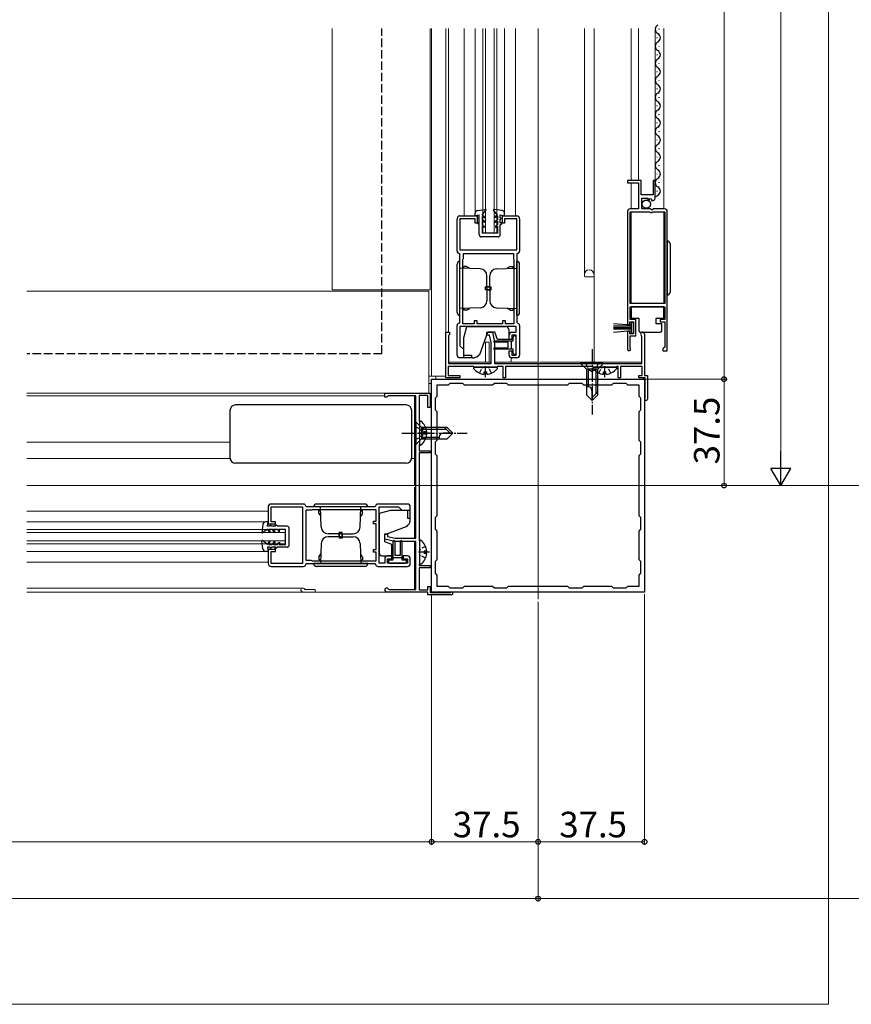
# Model space of a CAD drawing. Extents: x 0 to 1980, y 0 to 3204.
# Drawn here: x 836 to 1129, y 390 to 737 of the extents above; entities that cross this region are included whole.
import ezdxf

# ---------------------------------------------------------------- set-up
doc = ezdxf.new("R2010")
doc.units = 0
doc.linetypes.add('YCENTER_1', pattern=[13, 10, -1, 1, -1])
doc.linetypes.add('YHIDDEN_1', pattern=[4, 3, -1])
for name, color, linetype, lineweight in [('YKK_11', 7, 'CONTINUOUS', 30), ('YKK_12', 2, 'CONTINUOUS', 13), ('YKK_13', 4, 'CONTINUOUS', 30), ('YKK_D', 6, 'CONTINUOUS', 13)]:
    doc.layers.add(name, color=color, linetype=linetype, lineweight=lineweight)
doc.styles.get("Standard").update_dxf_attribs({"font": 'txt', "bigfont": 'BIGFONT'})

msp = doc.modelspace()

# ---------------------------------------------------------------- linework, layer by layer
at = {"layer": 'YKK_11', "linetype": 'ByBlock', "lineweight": -2, "ltscale": 0.5}
for p, q in [((1055.04, 680.21), (1050.24, 680.21)), ((1050.24, 680.21), (1050.24, 679.41)), ((1055.04, 675.11), (1055.04, 680.21)), ((1060.04, 680.21), (1059.24, 680.21)), ((1059.24, 680.21), (1059.24, 675.11)), ((1060.04, 674.3), (1060.04, 680.21)), ((1050.24, 679.41), (1054.14, 679.41)), ((1054.14, 679.41), (1054.14, 670.21)), ((1059.24, 675.11), (1055.04, 675.11)), ((1055.24, 670.21), (1055.24, 674.01)), ((1055.24, 674.01), (1057.44, 674.01)), ((1057.44, 674.01), (1057.44, 673.39)), ((1057.44, 673.39), (1057.7, 673.28)), ((1057.7, 673.28), (1058.27, 673.85)), ((1058.27, 673.85), (1058.74, 673.58)), ((1058.74, 673.58), (1058.65, 673.26)), ((1058.65, 673.26), (1058.86, 673.01)), ((1054.14, 670.21), (1051.24, 670.21)), ((1058.24, 670.21), (1055.24, 670.21)), ((1058.54, 669.91), (1058.24, 670.21)), ((1058.87, 669.76), (1058.54, 669.91)), ((1059.41, 670.21), (1058.87, 669.76)), ((1063.24, 670.21), (1059.41, 670.21)), ((990.25, 655.31), (990.25, 666.71)), ((991.25, 667.71), (997.25, 667.71)), ((996.55, 666.71), (991.25, 666.71)), ((991.25, 666.71), (991.25, 655.71)), ((996.55, 665.21), (996.55, 666.71)), ((997.25, 667.71), (997.25, 665.21)), ((1006.25, 665.21), (1006.25, 667.71)), ((1006.25, 667.71), (1011.25, 667.71)), ((1011.25, 666.71), (1006.95, 666.71)), ((1006.95, 666.71), (1006.95, 665.21)), ((1011.25, 655.71), (1011.25, 666.71)), ((1012.25, 666.71), (1012.25, 655.31)), ((1050.24, 669.21), (1050.24, 629.51)), ((1051.14, 636.91), (1051.14, 669.11)), ((1051.14, 669.11), (1058.14, 669.11)), ((1058.14, 669.11), (1058.34, 668.91)), ((1058.34, 668.91), (1058.94, 668.91)), ((1058.94, 668.91), (1059.14, 669.11)), ((1059.14, 669.11), (1063.34, 669.11)), ((1063.34, 669.11), (1063.34, 636.91)), ((1064.24, 620.21), (1064.24, 669.21)), ((1064.24, 620.21), (1064.24, 669.21)), ((997.25, 665.21), (996.55, 665.21)), ((1006.95, 665.21), (1006.25, 665.21)), ((991.25, 655.71), (1011.25, 655.71)), ((991.25, 654.31), (991.05, 654.51)), ((991.25, 630.11), (991.25, 654.31)), ((992.25, 652.31), (992.37, 652.55)), ((992.25, 629.71), (992.25, 652.31)), ((992.25, 629.71), (992.25, 652.31)), ((992.37, 652.55), (992.45, 652.71)), ((992.45, 652.71), (992.45, 654.51)), ((992.45, 654.51), (1010.05, 654.51)), ((1010.05, 654.51), (1010.05, 652.71)), ((1010.05, 652.71), (1010.13, 652.55)), ((1010.13, 652.55), (1010.25, 652.31)), ((1010.25, 652.31), (1010.25, 629.71)), ((1011.45, 654.51), (1011.25, 654.31)), ((1011.25, 654.31), (1011.25, 630.11)), ((1063.34, 636.91), (1051.14, 636.91)), ((1051.14, 631.21), (1051.14, 635.71)), ((1051.14, 635.71), (1063.34, 635.71)), ((1063.34, 635.71), (1063.34, 631.21)), ((990.25, 618.71), (990.25, 629.11)), ((991.05, 629.91), (991.25, 630.11)), ((1011.05, 628.71), (991.25, 628.71)), ((991.25, 628.71), (991.25, 621.91)), ((996.25, 629.71), (992.25, 629.71)), ((997.25, 630.71), (996.25, 630.71)), ((996.25, 630.71), (996.25, 629.71)), ((997.25, 629.71), (997.25, 630.71)), ((1006.25, 629.71), (997.25, 629.71)), ((1007.25, 630.71), (1006.25, 630.71)), ((1006.25, 630.71), (1006.25, 629.71)), ((1007.25, 629.71), (1007.25, 630.71)), ((1010.25, 629.71), (1007.25, 629.71)), ((1011.05, 626.71), (1011.05, 628.71)), ((1011.25, 630.11), (1011.45, 629.91)), ((1012.25, 629.11), (1012.25, 618.71)), ((1050.24, 629.51), (1051.04, 629.51)), ((1051.04, 629.51), (1051.04, 630.41)), ((1051.04, 630.41), (1052.34, 630.41)), ((1053.14, 631.21), (1051.14, 631.21)), ((1052.34, 630.41), (1052.34, 626.21)), ((1053.14, 625.41), (1053.14, 631.21)), ((1063.34, 631.21), (1061.74, 631.21)), ((1061.74, 631.21), (1061.74, 630.41)), ((1061.74, 630.41), (1063.34, 630.41)), ((1063.34, 630.41), (1063.34, 621.51)), ((986.25, 610.71), (986.25, 626.71)), ((986.25, 626.71), (987.55, 626.71)), ((987.35, 625.71), (987.15, 625.51)), ((987.15, 625.51), (987.15, 615.71)), ((987.55, 625.91), (987.35, 625.71)), ((987.55, 626.71), (987.55, 625.91)), ((1000.75, 625.71), (1000.75, 626.71)), ((1000.75, 626.71), (1002.65, 626.71)), ((1001.64, 625.71), (1000.75, 625.71)), ((1002.25, 623.07), (1001.64, 625.71)), ((1002.65, 626.71), (1003.45, 623.21)), ((1008.55, 624.21), (1008.55, 625.71)), ((1009.55, 626.71), (1011.05, 626.71)), ((1011.05, 625.71), (1009.55, 625.71)), ((1009.55, 625.71), (1009.55, 624.21)), ((1011.05, 618.71), (1011.05, 625.71)), ((1051.04, 627.11), (1050.24, 627.11)), ((1050.24, 627.11), (1050.24, 620.76)), ((1051.04, 626.21), (1051.04, 627.11)), ((1052.34, 626.21), (1051.04, 626.21)), ((1051.14, 621.31), (1051.14, 625.41)), ((1051.14, 625.41), (1053.14, 625.41)), ((1055.35, 625.14), (1055.2, 625.4)), ((1055.35, 615.71), (1055.35, 625.14)), ((1056.25, 626.01), (1056.25, 611.51)), ((991.25, 621.91), (992.45, 620.71)), ((1002.25, 615.71), (1002.25, 623.07)), ((1003.45, 623.21), (1003.45, 615.71)), ((1009.55, 624.21), (1008.55, 624.21)), ((1051.22, 621.11), (1051.14, 621.31)), ((1063.04, 621.21), (1062.74, 620.91)), ((1062.74, 620.91), (1062.74, 620.21)), ((1063.34, 621.51), (1063.04, 621.21)), ((995.25, 617.71), (991.25, 617.71)), ((992.45, 620.71), (992.45, 618.71)), ((992.45, 618.71), (995.25, 618.71)), ((995.25, 618.71), (995.25, 617.71)), ((1008.55, 618.71), (1008.55, 620.21)), ((1008.55, 620.21), (1009.55, 620.21)), ((1009.55, 620.21), (1009.55, 618.71)), ((1009.55, 618.71), (1011.05, 618.71)), ((1011.25, 617.71), (1009.55, 617.71)), ((1062.74, 620.21), (1064.24, 620.21)), ((996.05, 614.61), (987.05, 614.61)), ((987.05, 614.61), (987.05, 611.51)), ((987.15, 615.71), (1002.25, 615.71)), ((996.25, 614.41), (996.05, 614.61)), ((1004.25, 614.41), (996.25, 614.41)), ((1003.45, 615.71), (1055.35, 615.71)), ((1004.45, 614.61), (1004.25, 614.41)), ((1006.45, 614.61), (1004.45, 614.61)), ((1006.45, 610.71), (1006.45, 614.61)), ((1038.05, 614.61), (1007.25, 614.61)), ((1007.25, 614.61), (1007.25, 610.71)), ((1038.25, 614.41), (1038.05, 614.61)), ((1046.25, 614.41), (1038.25, 614.41)), ((1046.45, 614.61), (1046.25, 614.41)), ((1046.95, 614.61), (1046.45, 614.61)), ((1046.95, 610.71), (1046.95, 614.61)), ((1055.45, 614.61), (1047.75, 614.61)), ((1047.75, 614.61), (1047.75, 610.71)), ((1055.45, 611.51), (1055.45, 614.61)), ((991.25, 610.71), (986.25, 610.71)), ((987.05, 611.51), (991.25, 611.51)), ((991.25, 611.51), (991.25, 610.71)), ((1007.25, 610.71), (1006.45, 610.71)), ((1047.75, 610.71), (1046.95, 610.71)), ((1054.25, 610.71), (1054.25, 611.51)), ((1054.25, 611.51), (1055.45, 611.51)), ((1056.45, 610.71), (1054.25, 610.71)), ((1056.25, 611.51), (1057.25, 611.51)), ((1056.45, 603.74), (1056.45, 610.71)), ((1057.25, 611.51), (1057.25, 603.21)), ((981.25, 610.21), (1056.25, 610.21)), ((981.25, 535.21), (981.25, 610.21)), ((983.25, 604.21), (983.25, 608.21)), ((983.25, 608.21), (987.25, 608.21)), ((987.25, 608.21), (987.85, 608.81)), ((987.85, 608.81), (992.15, 608.81)), ((992.15, 608.81), (992.75, 608.21)), ((992.75, 608.21), (1002.75, 608.21)), ((1002.75, 608.21), (1003.35, 608.81)), ((1003.35, 608.81), (1007.65, 608.81)), ((1007.65, 608.81), (1008.25, 608.21)), ((1008.25, 608.21), (1029.25, 608.21)), ((1008.25, 608.21), (1029.25, 608.21)), ((1029.25, 608.21), (1029.85, 608.81)), ((1029.85, 608.81), (1034.15, 608.81)), ((1034.15, 608.81), (1034.75, 608.21)), ((1034.75, 608.21), (1044.75, 608.21)), ((1044.75, 608.21), (1045.35, 608.81)), ((1045.35, 608.81), (1049.65, 608.81)), ((1049.65, 608.81), (1050.25, 608.21)), ((1050.25, 608.21), (1054.25, 608.21)), ((1054.25, 608.21), (1054.25, 604.21)), ((1056.25, 610.21), (1056.25, 535.21)), ((964.75, 603.91), (964.75, 605.21)), ((964.75, 605.21), (980.75, 605.21)), ((965.55, 603.91), (964.75, 603.91)), ((965.75, 604.11), (965.55, 603.91)), ((965.95, 604.31), (965.75, 604.11)), ((975.75, 604.31), (965.95, 604.31)), ((975.75, 554.21), (975.75, 604.31)), ((979.95, 604.41), (976.85, 604.41)), ((976.85, 604.41), (976.85, 595.41)), ((979.95, 600.21), (979.95, 604.41)), ((980.75, 605.21), (980.75, 600.21)), ((982.65, 603.61), (983.25, 604.21)), ((982.65, 599.31), (982.65, 603.61)), ((1054.25, 604.21), (1054.85, 603.61)), ((1054.85, 603.61), (1054.85, 599.31)), ((1056.37, 603.54), (1056.45, 603.74)), ((980.75, 600.21), (979.95, 600.21)), ((983.25, 598.71), (982.65, 599.31)), ((983.25, 588.71), (983.25, 598.71)), ((1054.85, 599.31), (1054.25, 598.71)), ((1054.25, 598.71), (1054.25, 588.71)), ((976.85, 595.41), (977.05, 595.21)), ((977.05, 595.21), (977.05, 587.21)), ((977.05, 587.21), (976.85, 587.01)), ((976.85, 587.01), (976.85, 585.01)), ((982.65, 588.11), (983.25, 588.71)), ((982.65, 583.81), (982.65, 588.11)), ((1054.25, 588.71), (1054.85, 588.11)), ((1054.85, 588.11), (1054.85, 583.81)), ((976.85, 585.01), (980.75, 585.01)), ((980.75, 584.21), (976.85, 584.21)), ((976.85, 584.21), (976.85, 553.41)), ((980.75, 585.01), (980.75, 584.21)), ((983.25, 583.21), (982.65, 583.81)), ((983.25, 562.21), (983.25, 583.21)), ((1054.85, 583.81), (1054.25, 583.21)), ((1054.25, 583.21), (1054.25, 562.21)), ((936.15, 566.21), (924.75, 566.21)), ((937.15, 565.21), (936.95, 565.41)), ((961.55, 565.41), (961.35, 565.21)), ((972.75, 566.21), (962.35, 566.21)), ((923.75, 565.21), (923.75, 559.21)), ((924.75, 559.91), (924.75, 565.21)), ((924.75, 565.21), (935.75, 565.21)), ((935.75, 565.21), (935.75, 545.21)), ((938.75, 564.01), (936.95, 564.01)), ((936.95, 564.01), (936.95, 546.41)), ((961.35, 565.21), (937.15, 565.21)), ((938.91, 564.09), (938.75, 564.01)), ((939.15, 564.21), (938.91, 564.09)), ((961.75, 564.21), (939.15, 564.21)), ((961.75, 564.21), (939.15, 564.21)), ((961.75, 560.21), (961.75, 564.21)), ((962.75, 545.41), (962.75, 565.21)), ((962.75, 565.21), (969.55, 565.21)), ((969.55, 565.21), (970.75, 564.01)), ((970.75, 564.01), (972.75, 564.01)), ((972.75, 564.01), (972.75, 561.21)), ((973.75, 561.21), (973.75, 565.21)), ((982.65, 561.61), (983.25, 562.21)), ((1054.25, 562.21), (1054.85, 561.61)), ((923.75, 559.21), (926.25, 559.21)), ((926.25, 559.91), (924.75, 559.91)), ((926.25, 559.21), (926.25, 559.91)), ((960.75, 559.21), (960.75, 560.21)), ((960.75, 560.21), (961.75, 560.21)), ((961.75, 559.21), (960.75, 559.21)), ((961.75, 550.21), (961.75, 559.21)), ((972.75, 561.21), (973.75, 561.21)), ((982.65, 557.31), (982.65, 561.61)), ((1054.85, 561.61), (1054.85, 557.31)), ((964.75, 553.81), (964.75, 555.71)), ((964.75, 555.71), (965.75, 555.71)), ((965.75, 555.71), (965.75, 554.81)), ((983.25, 556.71), (982.65, 557.31)), ((983.25, 546.71), (983.25, 556.71)), ((1054.85, 557.31), (1054.25, 556.71)), ((1054.25, 556.71), (1054.25, 546.71)), ((968.25, 553.01), (964.75, 553.81)), ((965.75, 554.81), (968.38, 554.21)), ((975.75, 553.01), (968.25, 553.01)), ((968.38, 554.21), (975.75, 554.21)), ((975.75, 536.11), (975.75, 553.01)), ((976.85, 553.41), (977.05, 553.21)), ((977.05, 553.21), (977.05, 545.21)), ((926.25, 550.21), (923.75, 550.21)), ((923.75, 550.21), (923.75, 545.21)), ((924.75, 545.21), (924.75, 549.51)), ((924.75, 549.51), (926.25, 549.51)), ((926.25, 549.51), (926.25, 550.21)), ((960.75, 549.21), (960.75, 550.21)), ((960.75, 550.21), (961.75, 550.21)), ((961.75, 549.21), (960.75, 549.21)), ((961.75, 546.21), (961.75, 549.21)), ((935.75, 545.21), (924.75, 545.21)), ((936.95, 546.41), (938.75, 546.41)), ((936.95, 545.01), (937.15, 545.21)), ((937.15, 545.21), (961.35, 545.21)), ((938.75, 546.41), (938.91, 546.33)), ((938.91, 546.33), (939.15, 546.21)), ((939.15, 546.21), (961.75, 546.21)), ((961.35, 545.21), (961.55, 545.01)), ((964.75, 545.41), (962.75, 545.41)), ((964.75, 546.91), (964.75, 545.41)), ((967.25, 547.91), (965.75, 547.91)), ((965.75, 545.41), (965.75, 546.91)), ((965.75, 546.91), (967.25, 546.91)), ((972.75, 545.41), (965.75, 545.41)), ((967.25, 546.91), (967.25, 547.91)), ((972.75, 547.91), (971.25, 547.91)), ((971.25, 547.91), (971.25, 546.91)), ((971.25, 546.91), (972.75, 546.91)), ((972.75, 546.91), (972.75, 545.41)), ((973.75, 545.21), (973.75, 546.91)), ((977.05, 545.21), (976.85, 545.01)), ((976.85, 545.01), (976.85, 544.51)), ((982.65, 546.11), (983.25, 546.71)), ((982.65, 541.81), (982.65, 546.11)), ((1054.25, 546.71), (1054.85, 546.11)), ((1054.85, 546.11), (1054.85, 541.81)), ((924.75, 544.21), (936.15, 544.21)), ((962.35, 544.21), (972.75, 544.21)), ((976.85, 544.51), (980.75, 544.51)), ((980.75, 543.71), (976.85, 543.71)), ((976.85, 543.71), (976.85, 536.01)), ((980.75, 544.51), (980.75, 543.71)), ((983.25, 541.21), (982.65, 541.81)), ((983.25, 537.21), (983.25, 541.21)), ((1054.85, 541.81), (1054.25, 541.21)), ((1054.25, 541.21), (1054.25, 537.21)), ((979.95, 535.21), (965.45, 535.21)), ((966.05, 536.26), (966.31, 536.11)), ((966.31, 536.11), (975.75, 536.11)), ((976.85, 536.01), (979.95, 536.01)), ((979.95, 536.01), (979.95, 537.21)), ((979.95, 537.21), (980.75, 537.21)), ((979.95, 534.21), (979.95, 535.21)), ((988.25, 534.21), (979.95, 534.21)), ((980.75, 537.21), (980.75, 535.01)), ((980.75, 535.01), (987.72, 535.01)), ((1056.25, 535.21), (981.25, 535.21)), ((987.25, 537.21), (983.25, 537.21)), ((987.85, 536.61), (987.25, 537.21)), ((987.72, 535.01), (987.92, 535.08)), ((992.15, 536.61), (987.85, 536.61)), ((992.75, 537.21), (992.15, 536.61)), ((1002.75, 537.21), (992.75, 537.21)), ((1003.35, 536.61), (1002.75, 537.21)), ((1007.65, 536.61), (1003.35, 536.61)), ((1008.25, 537.21), (1007.65, 536.61)), ((1029.25, 537.21), (1008.25, 537.21)), ((1029.85, 536.61), (1029.25, 537.21)), ((1034.15, 536.61), (1029.85, 536.61)), ((1034.75, 537.21), (1034.15, 536.61)), ((1044.75, 537.21), (1034.75, 537.21)), ((1045.35, 536.61), (1044.75, 537.21)), ((1049.65, 536.61), (1045.35, 536.61)), ((1050.25, 537.21), (1049.65, 536.61)), ((1054.25, 537.21), (1050.25, 537.21))]:
    msp.add_line(p, q, dxfattribs=at)
for centre, radius, start, end in [((1058.74, 674.3), 1.3, 275.2159, 360), ((1051.24, 669.21), 1, 90, 180), ((1063.24, 669.21), 1, 0, 90), ((991.25, 666.71), 1, 90.0005, 180.0004), ((1011.25, 666.71), 1, 0.0005, 90.0004), ((991.05, 655.31), 0.8, 179.9992, 269.9992), ((1011.45, 655.31), 0.8, 270.0004, 0.0004), ((991.05, 629.11), 0.8, 89.9999, 179.9999), ((1011.45, 629.11), 0.8, 0.0007, 90.0006), ((1009.55, 625.71), 1, 90.0004, 180.0004), ((1055.55, 626.01), 0.7, 0, 240), ((1050.79, 620.76), 0.55, 180, 40.1194), ((991.25, 618.71), 1, 180, 270), ((1009.55, 618.71), 1, 180, 270), ((1011.25, 618.71), 1, 270, 360), ((1056.75, 603.21), 0.5, 138.5904, 360), ((924.75, 565.21), 1, 89.9996, 179.9995), ((936.15, 565.41), 0.8, 0.0008, 90.0008), ((962.35, 565.41), 0.8, 90.0001, 180.0001), ((972.75, 565.21), 1, 360, 90), ((924.75, 545.21), 1, 179.9996, 269.9995), ((936.15, 545.01), 0.8, 269.9996, 359.9996), ((962.35, 545.01), 0.8, 179.9994, 269.9993), ((965.75, 546.91), 1, 89.9996, 179.9996), ((972.75, 546.91), 1, 0, 90), ((972.75, 545.21), 1, 270, 0), ((965.45, 535.91), 0.7, 30, 270), ((988.25, 534.71), 0.5, 270, 131.4096)]:
    msp.add_arc(centre, radius, start, end, dxfattribs=at)
at = {"layer": 'YKK_12', "ltscale": 2}
for p, q in [((1120.99, 1248.94), (1120.99, 389.98)), ((838.7, 605.21), (965.45, 605.21)), ((964.75, 604.31), (838.7, 604.31)), ((975.25, 572.91), (975.25, 604.31)), ((910.25, 588.01), (838.7, 588.01)), ((910.29, 582.21), (838.7, 582.21)), ((975.25, 582.21), (974.21, 582.21)), ((838.7, 572.71), (1732.33, 572.71)), ((975.25, 554.21), (975.25, 572.21)), ((923.75, 563.71), (838.7, 563.71)), ((922.82, 559.91), (838.7, 559.91)), ((929.75, 557.21), (838.7, 557.21)), ((929.75, 556.21), (838.7, 556.21)), ((929.75, 552.21), (929.75, 557.21)), ((929.75, 553.21), (838.7, 553.21)), ((929.75, 552.21), (838.7, 552.21)), ((975.25, 536.11), (975.25, 553.01)), ((922.82, 549.51), (838.7, 549.51)), ((923.75, 545.71), (838.7, 545.71)), ((935.95, 536.61), (838.7, 536.61)), ((965.45, 535.21), (838.7, 535.21)), ((940.25, 536.11), (936.81, 536.11)), ((940.25, 536.11), (940.25, 535.21)), ((1120.99, 389.98), (248.86, 389.98))]:
    msp.add_line(p, q, dxfattribs=at)
at = {"layer": 'YKK_12'}
for p, q in [((946.25, 641.71), (946.25, 733.7)), ((980.75, 733.7), (980.75, 641.71)), ((981.25, 611.21), (981.25, 733.7)), ((1018.75, 532.71), (1018.75, 733.7)), ((946.25, 641.71), (980.75, 641.71)), ((980.25, 641.21), (838.7, 641.21)), ((980.25, 641.21), (980.25, 611.21)), ((980.25, 611.21), (986.25, 611.21)), ((982.75, 610.21), (982.75, 611.21)), ((1055.75, 610.21), (1055.75, 610.71)), ((981.24, 608.71), (980.24, 608.71)), ((980.25, 605.21), (980.25, 608.71)), ((981.25, 535.71), (981.25, 608.71)), ((1055.75, 610.21), (982.75, 610.21)), ((838.7, 605.21), (980.25, 605.21))]:
    msp.add_line(p, q, dxfattribs=at)
at = {"layer": 'YKK_12', "ltscale": 0.5}
for p, q in [((986.25, 733.7), (986.25, 616.21)), ((987.15, 733.7), (987.15, 626.71)), ((992.75, 733.7), (992.75, 667.71)), ((996.55, 733.7), (996.55, 668.63)), ((999.25, 733.7), (999.25, 661.71)), ((1000.25, 733.7), (1000.25, 661.71)), ((1003.25, 733.7), (1003.25, 661.71)), ((1004.25, 733.7), (1004.25, 661.71)), ((1006.95, 733.7), (1006.95, 668.65)), ((1010.75, 733.7), (1010.75, 667.71)), ((1035.05, 733.7), (1035.05, 646.63)), ((1038.45, 733.7), (1038.45, 616.21)), ((1051.54, 680.21), (1051.54, 733.7)), ((1054.14, 680.21), (1054.14, 733.7)), ((1060.04, 674.3), (1060.04, 733.7)), ((1063.04, 670.21), (1063.04, 733.7)), ((1051.54, 670.21), (1051.54, 679.41)), ((1051.54, 636.91), (1051.54, 669.11)), ((1063.04, 636.91), (1063.04, 669.11)), ((1004.25, 661.71), (999.25, 661.71)), ((1035.35, 646.21), (1035.13, 646.42)), ((1038.45, 646.21), (1035.35, 646.21)), ((1000.25, 623.21), (1000.25, 616.21)), ((1000.25, 623.21), (1001.55, 623.21)), ((1001.55, 623.21), (1001.55, 616.21)), ((1009.25, 617.75), (1009.25, 616.21)), ((1002.25, 616.21), (987.15, 616.21)), ((1018.55, 616.21), (1003.45, 616.21)), ((1055.35, 616.21), (1019.25, 616.21))]:
    msp.add_line(p, q, dxfattribs=at)
at = {"layer": 'YKK_12', "linetype": 'YHIDDEN_1'}
msp.add_line((980.25, 608.71), (980.25, 611.21), dxfattribs=at)
at = {"layer": 'YKK_12', "ltscale": 0.5}
for centre, radius, start, end in [((1036.75, 647.01), 1.7, 0, 180), ((1035.35, 646.63), 0.3, 180, 225)]:
    msp.add_arc(centre, radius, start, end, dxfattribs=at)
at = {"layer": 'YKK_12', "ltscale": 2}
for centre, radius, start in [((935.95, 535.91), 0.7, 30), ((936.81, 536.41), 0.3, 210)]:
    msp.add_arc(centre, radius, start, 270, dxfattribs=at)
at = {"layer": 'YKK_13', "linetype": 'YHIDDEN_1'}
for q in [(963.75, 733.7), (838.7, 619.15)]:
    msp.add_line((963.75, 619.15), q, dxfattribs=at)
at = {"layer": 'YKK_13', "ltscale": 0.5}
for p, q in [((1061.3, 733.56), (1061.3, 733.36)), ((1060.54, 730.56), (1060.54, 730.36)), ((1061.3, 727.56), (1061.3, 727.36)), ((1060.54, 724.56), (1060.54, 724.36)), ((1061.3, 721.56), (1061.3, 721.36)), ((1060.54, 718.56), (1060.54, 718.36)), ((1061.3, 715.56), (1061.3, 715.36)), ((1060.54, 712.56), (1060.54, 712.36)), ((1061.3, 709.56), (1061.3, 709.36)), ((1060.54, 706.56), (1060.54, 706.36)), ((1061.3, 703.56), (1061.3, 703.36)), ((1060.54, 700.56), (1060.54, 700.36)), ((1061.3, 697.56), (1061.3, 697.36)), ((1060.54, 694.56), (1060.54, 694.36)), ((1061.3, 691.56), (1061.3, 691.36)), ((1060.54, 688.56), (1060.54, 688.36)), ((1061.3, 685.56), (1061.3, 685.36)), ((1060.54, 682.56), (1060.54, 682.36)), ((1060.54, 676.56), (1060.54, 676.36)), ((1061.3, 679.56), (1061.3, 679.36)), ((997.41, 669.63), (1000.28, 670.01)), ((999.05, 668.01), (1000.41, 669.77)), ((1004.45, 668.02), (1003.07, 669.78)), ((1006.08, 669.64), (1003.21, 670.02)), ((996.55, 667.71), (996.55, 668.63)), ((998.05, 668.01), (996.55, 667.71)), ((998.05, 667.01), (997.75, 667.01)), ((997.75, 667.01), (997.75, 666.81)), ((998.05, 666.51), (997.75, 666.81)), ((998.05, 667.01), (998.05, 668.01)), ((998.05, 665.09), (998.05, 666.51)), ((999.05, 668.01), (999.95, 667.5)), ((999.05, 667.55), (999.05, 666.31)), ((999.05, 667.55), (999.95, 667.03)), ((999.95, 665.8), (999.05, 666.31)), ((999.95, 667.5), (999.95, 667.03)), ((1004.45, 668.02), (1003.55, 667.5)), ((1004.45, 667.56), (1003.55, 667.04)), ((1003.55, 667.5), (1003.55, 667.04)), ((1003.55, 665.8), (1004.45, 666.32)), ((1004.45, 667.56), (1004.45, 666.32)), ((1005.45, 668.03), (1006.95, 667.73)), ((1005.45, 667.03), (1005.45, 668.03)), ((1005.45, 667.03), (1005.75, 667.03)), ((1005.45, 666.53), (1005.75, 666.83)), ((1005.45, 665.1), (1005.45, 666.53)), ((1005.75, 667.03), (1005.75, 666.83)), ((1006.95, 667.73), (1006.95, 668.65)), ((997.55, 665.38), (998.05, 665.09)), ((997.55, 665.01), (997.55, 665.38)), ((998.05, 664.51), (997.55, 665.01)), ((998.06, 661.11), (998.05, 664.51)), ((999.95, 665.33), (999.05, 665.85)), ((999.05, 665.85), (999.05, 664.51)), ((999.05, 664.51), (999.75, 664.11)), ((999.76, 663.65), (999.05, 664.05)), ((999.05, 664.05), (999.06, 661.61)), ((999.75, 664.11), (999.76, 663.65)), ((999.95, 665.8), (999.95, 665.33)), ((1003.55, 665.34), (1004.45, 665.86)), ((1003.55, 665.8), (1003.55, 665.34)), ((1004.45, 664.52), (1003.75, 664.12)), ((1003.75, 664.12), (1003.76, 663.66)), ((1003.76, 663.66), (1004.45, 664.06)), ((1004.45, 665.86), (1004.45, 664.52)), ((1004.45, 664.06), (1004.46, 661.62)), ((1005.95, 665.39), (1005.45, 665.1)), ((1005.45, 664.53), (1005.95, 665.03)), ((1005.46, 661.12), (1005.45, 664.53)), ((1005.95, 665.03), (1005.95, 665.39)), ((1004.66, 660.32), (998.86, 660.31)), ((1004.46, 661.62), (999.06, 661.61)), ((1064.24, 658.86), (1064.24, 639.86)), ((1065.24, 657.86), (1065.24, 640.86)), ((990.25, 633.71), (990.25, 650.71)), ((991.25, 632.71), (991.25, 651.71)), ((998.33, 649.09), (991.25, 649.34)), ((993.54, 649.91), (992.55, 649.91)), ((992.55, 649.33), (992.55, 649.91)), ((993.54, 649.91), (994.67, 649.26)), ((1004.16, 649.09), (1011.25, 649.34)), ((1008.95, 649.91), (1007.82, 649.26)), ((1008.95, 649.91), (1009.95, 649.91)), ((1009.95, 649.33), (1009.95, 649.91)), ((1011.25, 632.71), (1011.25, 651.71)), ((1012.25, 633.71), (1012.25, 650.71)), ((1000.75, 642.21), (1000.75, 646.59)), ((1001.75, 642.21), (1001.75, 646.59)), ((1000.25, 641.71), (1000.25, 642.71)), ((1001.75, 642.71), (1000.25, 642.71)), ((1001.75, 641.71), (1000.25, 641.71)), ((1000.75, 642.71), (1002.25, 642.71)), ((1000.75, 642.21), (1000.75, 637.83)), ((1000.75, 641.71), (1002.25, 641.71)), ((1001.75, 642.21), (1001.75, 637.83)), ((1002.25, 641.71), (1002.25, 642.71)), ((998.33, 635.33), (991.25, 635.08)), ((992.55, 635.09), (992.55, 634.51)), ((993.54, 634.51), (994.67, 635.16)), ((1004.16, 635.33), (1011.25, 635.08)), ((1008.95, 634.51), (1007.82, 635.16)), ((1009.95, 635.09), (1009.95, 634.51)), ((1051.59, 635.71), (1051.59, 631.71)), ((1062.99, 635.71), (1051.59, 635.71)), ((1062.99, 631.71), (1062.99, 635.71)), ((993.54, 634.51), (992.55, 634.51)), ((1008.95, 634.51), (1009.95, 634.51)), ((1051.59, 631.71), (1054.29, 631.71)), ((1054.29, 631.71), (1054.29, 627.21)), ((1060.29, 631.71), (1062.99, 631.71)), ((1060.29, 629.71), (1060.29, 631.71)), ((992.55, 624.71), (993.62, 628.71)), ((993.62, 628.71), (1007.45, 628.71)), ((1051.49, 628.81), (1045.34, 628.81)), ((1051.49, 628.31), (1045.34, 628.31)), ((1051.49, 627.81), (1045.34, 627.81)), ((1045.37, 629.84), (1051.49, 629.31)), ((1051.49, 630.21), (1051.49, 626.41)), ((1052.34, 630.21), (1051.49, 630.21)), ((1052.34, 626.41), (1052.34, 630.21)), ((1062.29, 629.71), (1060.29, 629.71)), ((1062.29, 627.21), (1062.29, 629.71)), ((992.55, 617.71), (992.55, 624.71)), ((998.21, 618.91), (1001.05, 626.71)), ((1003.55, 626.71), (1001.05, 626.71)), ((1004.46, 624.21), (1003.55, 626.71)), ((1008.45, 627.71), (1008.45, 624.21)), ((1009.95, 623.71), (1009.95, 625.01)), ((1010.65, 625.41), (1010.35, 625.41)), ((1011.05, 619.41), (1011.05, 625.01)), ((1045.37, 626.77), (1051.49, 627.31)), ((1051.49, 626.41), (1052.34, 626.41)), ((1054.79, 626.71), (1055.29, 626.71)), ((1055.29, 626.71), (1061.29, 626.71)), ((1061.29, 626.71), (1061.79, 626.71)), ((1003.38, 621.21), (1008.25, 621.21)), ((1008.25, 623.21), (1003.4, 623.21)), ((1003.42, 623.71), (1009.95, 623.71)), ((1008.45, 624.21), (1004.46, 624.21)), ((1008.25, 621.21), (1008.25, 623.21)), ((1009.25, 623.71), (1009.25, 620.71)), ((995.68, 617.71), (992.55, 617.71)), ((998.21, 618.91), (997.61, 618.41)), ((1009.95, 620.71), (1003.4, 620.71)), ((1009.95, 619.41), (1009.95, 620.71)), ((1010.35, 619.01), (1010.65, 619.01)), ((996.27, 614.41), (1004.22, 614.41)), ((1041.75, 615.71), (1033.75, 615.71)), ((1033.75, 615.71), (1035.75, 613.71)), ((1038.27, 614.41), (1046.22, 614.41)), ((1041.75, 615.71), (1039.75, 613.71)), ((999.82, 611.93), (999.82, 612.81)), ((999.82, 612.81), (1000.67, 612.81)), ((1000.67, 611.93), (1000.67, 612.81)), ((1039.75, 613.71), (1035.75, 613.71)), ((1039.75, 613.71), (1035.75, 613.71)), ((1035.75, 613.71), (1035.75, 604.71)), ((1036.35, 613.71), (1036.35, 607.51)), ((1039.15, 613.71), (1039.15, 605.11)), ((1039.75, 604.71), (1039.75, 613.71)), ((1041.82, 611.93), (1041.82, 612.81)), ((1041.82, 612.81), (1042.67, 612.81)), ((1042.67, 611.93), (1042.67, 612.81)), ((1036.41, 607.51), (1035.75, 607.51)), ((1035.75, 604.71), (1037.75, 602.71)), ((1037.75, 602.71), (1037.75, 606.18)), ((1039.75, 605.71), (1037.75, 603.71)), ((1039.75, 604.71), (1037.75, 602.71))]:
    msp.add_line(p, q, dxfattribs=at)
at = {"layer": 'YKK_13', "linetype": 'YCENTER_1', "ltscale": 0.5}
for p, q in [((1037.75, 620.71), (1037.75, 597.71)), ((1000.25, 610.91), (1000.25, 614.81)), ((1042.25, 610.91), (1042.25, 614.81)), ((970.75, 591.21), (993.75, 591.21)), ((980.55, 591.21), (976.65, 591.21)), ((980.55, 549.21), (976.65, 549.21))]:
    msp.add_line(p, q, dxfattribs=at)
at = {"layer": 'YKK_13', "linetype": 'YHIDDEN_1', "ltscale": 0.5}
for p, q in [((998.17, 612.33), (999.1, 614.2)), ((999.1, 614.2), (999.5, 614.41)), ((1001.39, 614.2), (1000.99, 614.41)), ((1002.32, 612.33), (1001.39, 614.2)), ((1035.55, 615.71), (1036.6, 613.56)), ((1039.95, 615.71), (1038.9, 613.56)), ((1040.17, 612.33), (1041.1, 614.2)), ((1041.1, 614.2), (1041.5, 614.41)), ((1043.39, 614.2), (1042.99, 614.41)), ((1044.32, 612.33), (1043.39, 614.2)), ((1036.6, 613.56), (1037.75, 612.95)), ((1038.9, 613.56), (1037.75, 612.95)), ((975.75, 593.41), (977.9, 592.36)), ((979.12, 593.28), (977.26, 592.35)), ((975.75, 589.01), (977.9, 590.06)), ((977.26, 592.35), (977.05, 591.96)), ((977.26, 590.06), (977.05, 590.46)), ((979.12, 589.13), (977.26, 590.06)), ((977.9, 592.36), (978.51, 591.21)), ((977.9, 590.06), (978.51, 591.21)), ((977.26, 550.35), (977.05, 549.96)), ((977.26, 548.06), (977.05, 548.46)), ((979.12, 551.28), (977.26, 550.35)), ((979.12, 547.13), (977.26, 548.06))]:
    msp.add_line(p, q, dxfattribs=at)
at = {"layer": 'YKK_13', "linetype": 'Continuous', "ltscale": 0.5}
for p, q in [((972.25, 601.11), (912.25, 601.11)), ((910.25, 599.11), (910.25, 582.61)), ((974.25, 599.11), (974.25, 599.11)), ((974.25, 582.61), (974.25, 599.11)), ((975.75, 595.21), (975.75, 587.21)), ((975.75, 595.21), (977.75, 593.21)), ((977.05, 595.18), (977.05, 587.23)), ((977.75, 593.21), (977.75, 589.21)), ((977.75, 593.21), (977.75, 589.21)), ((986.75, 593.21), (977.75, 593.21)), ((985.75, 593.21), (987.75, 591.21)), ((986.75, 593.21), (988.75, 591.21)), ((977.75, 592.61), (986.35, 592.61)), ((977.75, 589.81), (983.95, 589.81)), ((979.53, 591.63), (978.65, 591.63)), ((978.65, 591.63), (978.65, 590.78)), ((979.53, 590.78), (978.65, 590.78)), ((983.95, 589.88), (983.95, 589.21)), ((988.75, 591.21), (985.28, 591.21)), ((986.75, 589.21), (988.75, 591.21)), ((975.75, 587.21), (977.75, 589.21)), ((977.75, 589.21), (986.75, 589.21)), ((972.25, 580.61), (912.25, 580.61)), ((974.25, 582.61), (974.25, 582.61)), ((957.75, 566.21), (940.75, 566.21)), ((958.75, 565.21), (939.75, 565.21)), ((941.55, 562.91), (941.55, 563.91)), ((942.13, 563.91), (941.55, 563.91)), ((941.55, 562.91), (942.2, 561.79)), ((942.37, 558.12), (942.12, 565.21)), ((956.13, 558.12), (956.37, 565.21)), ((956.95, 562.91), (956.3, 561.79)), ((956.36, 563.91), (956.95, 563.91)), ((956.95, 562.91), (956.95, 563.91)), ((966.75, 563.91), (962.75, 562.84)), ((962.75, 562.84), (962.75, 549.01)), ((973.75, 563.91), (966.75, 563.91)), ((973.75, 560.77), (973.75, 563.91)), ((921.83, 559.04), (921.45, 556.18)), ((923.75, 559.91), (922.82, 559.91)), ((923.45, 558.41), (923.75, 559.91)), ((924.45, 558.41), (924.45, 558.71)), ((924.45, 558.71), (924.65, 558.71)), ((924.95, 558.41), (924.65, 558.71)), ((926.08, 558.91), (926.37, 558.41)), ((926.45, 558.91), (926.08, 558.91)), ((926.95, 558.41), (926.45, 558.91)), ((972.55, 558.25), (973.04, 558.84)), ((923.45, 557.41), (921.69, 556.04)), ((924.45, 558.41), (923.45, 558.41)), ((923.45, 557.41), (923.97, 556.51)), ((923.91, 557.41), (925.15, 557.41)), ((923.91, 557.41), (924.43, 556.51)), ((923.97, 556.51), (924.43, 556.51)), ((926.37, 558.41), (924.95, 558.41)), ((925.67, 556.51), (925.15, 557.41)), ((926.13, 556.51), (925.61, 557.41)), ((925.61, 557.41), (926.95, 557.41)), ((925.67, 556.51), (926.13, 556.51)), ((930.35, 558.41), (926.95, 558.41)), ((926.95, 557.41), (927.35, 556.71)), ((927.35, 556.71), (927.81, 556.71)), ((927.81, 556.71), (927.41, 557.41)), ((927.41, 557.41), (929.85, 557.41)), ((929.85, 552.01), (929.85, 557.41)), ((931.15, 551.81), (931.15, 557.61)), ((949.25, 555.71), (944.86, 555.71)), ((949.75, 556.21), (948.75, 556.21)), ((948.75, 554.71), (948.75, 556.21)), ((948.75, 555.71), (948.75, 554.21)), ((949.25, 555.71), (953.63, 555.71)), ((949.75, 554.71), (949.75, 556.21)), ((949.75, 555.71), (949.75, 554.21)), ((972.55, 558.25), (964.75, 555.41)), ((964.75, 552.91), (964.75, 555.41)), ((921.83, 550.38), (921.45, 553.24)), ((923.45, 552.01), (921.69, 553.38)), ((923.45, 552.01), (923.97, 552.91)), ((923.91, 552.01), (924.43, 552.91)), ((923.91, 552.01), (925.15, 552.01)), ((923.97, 552.91), (924.43, 552.91)), ((925.67, 552.91), (925.15, 552.01)), ((926.13, 552.91), (925.61, 552.01)), ((925.61, 552.01), (926.95, 552.01)), ((925.67, 552.91), (926.13, 552.91)), ((926.95, 552.01), (927.35, 552.71)), ((927.35, 552.71), (927.81, 552.71)), ((927.81, 552.71), (927.41, 552.01)), ((927.41, 552.01), (929.85, 552.01)), ((942.37, 552.3), (942.12, 545.21)), ((949.25, 554.71), (944.86, 554.71)), ((949.75, 554.21), (948.75, 554.21)), ((949.25, 554.71), (953.63, 554.71)), ((956.13, 552.3), (956.37, 545.21)), ((967.25, 552), (964.75, 552.91)), ((967.25, 548.01), (967.25, 552)), ((967.75, 546.51), (967.75, 553.06)), ((968.25, 553.08), (968.25, 548.21)), ((970.25, 548.21), (970.25, 553.06)), ((970.75, 553.04), (970.75, 546.51)), ((977.05, 553.18), (977.05, 545.23)), ((923.75, 549.51), (922.82, 549.51)), ((923.45, 551.01), (923.75, 549.51)), ((924.45, 551.01), (923.45, 551.01)), ((924.45, 551.01), (924.45, 550.71)), ((924.45, 550.71), (924.65, 550.71)), ((924.95, 551.01), (924.65, 550.71)), ((926.37, 551.01), (924.95, 551.01)), ((926.08, 550.51), (926.37, 551.01)), ((926.45, 550.51), (926.08, 550.51)), ((926.95, 551.01), (926.45, 550.51)), ((930.35, 551.01), (926.95, 551.01)), ((941.55, 547.51), (942.2, 548.63)), ((956.95, 547.51), (956.3, 548.63)), ((968.25, 548.21), (970.25, 548.21)), ((979.53, 549.63), (978.65, 549.63)), ((978.65, 549.63), (978.65, 548.78)), ((979.53, 548.78), (978.65, 548.78)), ((958.75, 545.21), (939.75, 545.21)), ((941.55, 547.51), (941.55, 546.51)), ((942.13, 546.51), (941.55, 546.51)), ((956.36, 546.51), (956.95, 546.51)), ((956.95, 547.51), (956.95, 546.51)), ((963.75, 548.01), (967.25, 548.01)), ((966.05, 546.11), (966.05, 545.81)), ((966.45, 546.51), (967.75, 546.51)), ((966.45, 545.41), (972.05, 545.41)), ((970.75, 547.21), (967.75, 547.21)), ((970.75, 546.51), (972.05, 546.51)), ((972.45, 545.81), (972.45, 546.11)), ((957.75, 544.21), (940.75, 544.21))]:
    msp.add_line(p, q, dxfattribs=at)
at = {"layer": 'YKK_13', "ltscale": 0.5}
msp.add_circle((1056.89, 671.86), 1.45, dxfattribs=at)
for centre, radius, start, end in [((1061.76, 733.46), 1.72, 119.1906, 240.8094), ((1060.09, 730.46), 1.72, 299.1994, 60.8006), ((1061.76, 727.46), 1.72, 119.1906, 240.8094), ((1060.09, 724.46), 1.72, 299.1994, 60.8006), ((1061.76, 721.46), 1.72, 119.1906, 240.8094), ((1060.09, 718.46), 1.72, 299.1994, 60.8006), ((1061.76, 715.46), 1.72, 119.1906, 240.8094), ((1060.09, 712.46), 1.72, 299.1994, 60.8006), ((1061.76, 709.46), 1.72, 119.1906, 240.8094), ((1060.09, 706.46), 1.72, 299.1994, 60.8006), ((1061.76, 703.46), 1.72, 119.1906, 240.8094), ((1060.09, 700.46), 1.72, 299.1994, 60.8006), ((1061.76, 697.46), 1.72, 119.1906, 240.8094), ((1060.09, 694.46), 1.72, 299.1994, 60.8006), ((1061.76, 691.46), 1.72, 119.1906, 240.8094), ((1061.76, 685.46), 1.72, 119.1906, 240.8094), ((1060.09, 688.46), 1.72, 299.1994, 60.8006), ((1060.09, 682.46), 1.72, 299.1994, 60.8006), ((1061.76, 679.46), 1.72, 119.1906, 240.8094), ((1060.09, 676.46), 1.72, 299.1994, 60.8006), ((1061.76, 673.46), 1.72, 119.1906, 150.5466), ((997.55, 668.63), 1, 97.7226, 180.1196), ((1000.29, 669.87), 0.15, 322.2141, 96.6618), ((1003.19, 669.87), 0.15, 83.5756, 218.0233), ((1005.95, 668.65), 1, 0.1178, 82.5148), ((998.86, 661.11), 0.8, 180.1187, 270.0593), ((1004.66, 661.12), 0.8, 270.0593, 0.1187), ((1064.24, 657.86), 1, 0, 90), ((991.25, 650.71), 1, 90, 180), ((998.25, 646.59), 2.5, 0, 88), ((1004.25, 646.59), 2.5, 92, 180), ((1011.25, 650.71), 1, 0, 90), ((1064.24, 640.86), 1, 270, 0), ((998.25, 637.83), 2.5, 272, 0), ((1004.25, 637.83), 2.5, 180, 268), ((991.25, 633.71), 1, 180, 270), ((1011.25, 633.71), 1, 270, 0), ((1007.45, 627.71), 1, 0, 90), ((1010.35, 625.01), 0.4, 90, 180), ((1010.65, 625.01), 0.4, 0, 90), ((1054.79, 627.21), 0.5, 180, 270), ((1061.79, 627.21), 0.5, 270, 0), ((1003.4, 623.46), 0.25, 90.0035, 270), ((1003.4, 620.96), 0.25, 90.0035, 270), ((995.68, 620.71), 3, 270, 310), ((1010.35, 619.41), 0.4, 180, 269.9978), ((1010.65, 619.41), 0.4, 269.9978, 0), ((996.27, 614.13), 0.274, 90, 217.7141), ((1000.25, 617.21), 5.3, 217.7141, 265.4006), ((1000.25, 617.21), 5.3, 274.5994, 322.2859), ((1004.22, 614.13), 0.274, 322.2859, 90), ((1038.27, 614.13), 0.274, 90, 217.7141), ((1042.25, 617.21), 5.3, 217.7141, 265.4006), ((1042.25, 617.21), 5.3, 274.5994, 322.2859), ((1046.22, 614.13), 0.274, 322.2859, 90), ((1036.41, 606.18), 1.33, 0, 90)]:
    msp.add_arc(centre, radius, start, end, dxfattribs=at)
at = {"layer": 'YKK_13', "linetype": 'Continuous', "ltscale": 0.5}
for centre, radius, start, end in [((912.25, 599.11), 2, 90.0349, 179.9651), ((972.25, 599.11), 2, 0.0349, 89.9651), ((977.32, 595.18), 0.274, 52.2859, 180), ((974.25, 591.21), 5.3, 4.5994, 52.2859), ((974.25, 591.21), 5.3, 307.7141, 355.4006), ((985.28, 589.88), 1.33, 90, 180), ((977.32, 587.23), 0.274, 180, 307.7141), ((912.25, 582.61), 2, 180.0349, 269.9651), ((972.25, 582.61), 2, 270.0349, 359.9651), ((940.75, 565.21), 1, 90, 180), ((957.75, 565.21), 1, 360, 90), ((922.82, 558.91), 1, 89.9991, 172.3961), ((970.75, 560.77), 3, 320, 0), ((921.6, 556.16), 0.15, 173.4569, 307.9046), ((930.35, 557.61), 0.8, 0.0593, 90), ((944.86, 558.21), 2.5, 182, 270), ((953.63, 558.21), 2.5, 270, 358), ((921.6, 553.26), 0.15, 52.0954, 186.5431), ((930.35, 551.81), 0.8, 270, 0.0593), ((944.86, 552.21), 2.5, 90, 178), ((953.63, 552.21), 2.5, 2, 90), ((968, 553.06), 0.25, 0.0035, 180), ((970.5, 553.06), 0.25, 0.0035, 180), ((977.32, 553.18), 0.274, 52.2859, 180), ((974.25, 549.21), 5.3, 4.5994, 52.2859), ((922.82, 550.51), 1, 187.6039, 270.0009), ((963.75, 549.01), 1, 180, 270), ((974.25, 549.21), 5.3, 307.7141, 355.4006), ((940.75, 545.21), 1, 180, 270), ((957.75, 545.21), 1, 270, 0), ((966.45, 546.11), 0.4, 90, 179.9978), ((966.45, 545.81), 0.4, 179.9978, 270), ((972.05, 546.11), 0.4, 0, 90), ((972.05, 545.81), 0.4, 270, 0), ((977.32, 545.23), 0.274, 180, 307.7141)]:
    msp.add_arc(centre, radius, start, end, dxfattribs=at)
at = {"layer": 'YKK_D'}
for p, q in [((1104.25, 579.71), (1104.25, 1221.21)), ((1084.25, 1193.71), (1084.25, 610.21)), ((1056.75, 610.21), (1085.25, 610.21)), ((1056.95, 610.21), (1085.25, 610.21)), ((1084.25, 572.71), (1084.25, 610.21)), ((1057.25, 572.71), (1085.25, 572.71)), ((1057.25, 572.71), (1105.25, 572.71)), ((981.25, 534.51), (981.25, 446.21)), ((981.25, 534.51), (981.25, 446.21)), ((1056.25, 534.49), (1056.25, 446.21)), ((1018.75, 531.71), (1018.75, 426.21)), ((1018.75, 531.71), (1018.75, 446.21)), ((1018.75, 531.71), (1018.75, 446.21)), ((1018.75, 531.71), (1018.75, 426.21)), ((396.25, 447.21), (981.25, 447.21)), ((981.25, 447.21), (1018.75, 447.21)), ((1018.75, 447.21), (1056.25, 447.21)), ((358.75, 427.21), (1018.75, 427.21)), ((1018.75, 427.21), (1678.75, 427.21))]:
    msp.add_line(p, q, dxfattribs=at)
at = {"layer": 'YKK_D', "lineweight": -2}
for p, q in [((1104.25, 572.71), (1104.25, 584.83)), ((1104.25, 572.71), (1100.75, 578.77)), ((1107.75, 578.77), (1100.75, 578.77)), ((1104.25, 572.71), (1107.75, 578.77))]:
    msp.add_line(p, q, dxfattribs=at)
at = {"layer": 'YKK_D', "linetype": 'ByBlock', "lineweight": -2}
for centre in [(1084.25, 610.21), (1084.25, 610.21), (1084.25, 572.71), (981.25, 447.21), (981.25, 447.21), (1018.75, 447.21), (1018.75, 447.21), (1056.25, 447.21), (1018.75, 427.21), (1018.75, 427.21)]:
    msp.add_circle(centre, 0.85, dxfattribs=at)

# ---------------------------------------------------------------- texts
at = {"layer": 'YKK_D'}
msp.add_text('37.5', height=9, rotation=90, dxfattribs=at).set_placement((1082.65, 580.18))
for p in [(988.72, 448.81), (1026.22, 448.81)]:
    msp.add_text('37.5', height=9, dxfattribs=at).set_placement(p)

doc.saveas('drawing.dxf')
